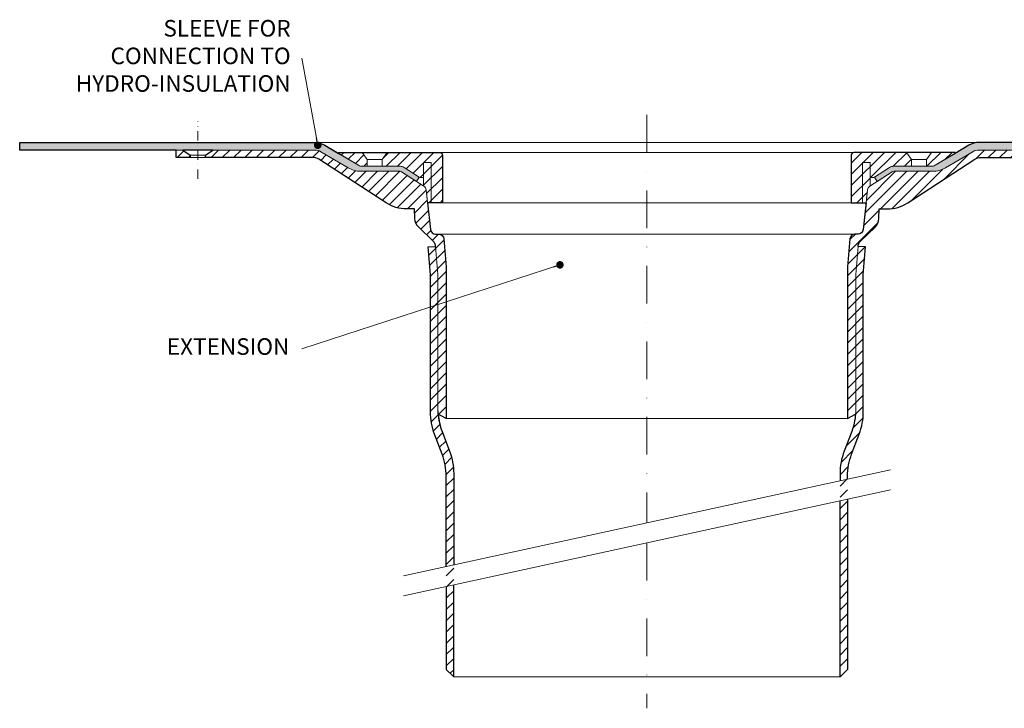
# Model space of a CAD drawing. Units: millimetres. Extents: x -3781 to 4288, y 14249 to 22753.
# Drawn here: x 3513 to 3906, y 19015 to 19290 of the extents above; entities that cross this region are included whole.
import ezdxf

# ---------------------------------------------------------------- set-up
doc = ezdxf.new("R2010")
doc.units = ezdxf.units.MM
doc.linetypes.add('DASHDOT2', pattern=[0.5, 0.25, -0.125, 0, -0.125])
for name, color, linetype, lineweight in [('TOPWET_TENKOU', 142, 'Continuous', 13), ('TOPWET_TLUSTOU', 142, 'Continuous', 30), ('TOPWET_ČEŠTINA', 225, 'Continuous', 13)]:
    doc.layers.add(name, color=color, linetype=linetype, lineweight=lineweight)
doc.styles.add('REGULAR_ARIAL_NARROW', font='ARIALN.TTF')
doc.dimstyles.new('ISO-TW 1-3', dxfattribs={"dimscale": 3, "dimtxt": 2.2, "dimasz": 1.5, "dimexe": 1, "dimexo": 0, "dimgap": 0.75, "dimtad": 1, "dimdec": 0, "dimtxsty": 'REGULAR_ARIAL_NARROW', "dimblk": 'ARCHTICK', "dimcen": 0.5, "dimclrd": 256, "dimclre": 256, "dimclrt": 256, "dimadec": 0, "dimazin": 0, "dimtfac": 1, "dimtdec": 0, "dimtmove": 1, "dimatfit": 3, "dimldrblk": 'DOT', "dimfxl": 1, "dimtfill": 1, "dimtzin": 0, "dimlwd": -1, "dimlwe": -1, "dimarcsym": 0})
pattern_1 = [(45, (-27, -2203.000063414853), (-2.245064030267288, 2.245064030267288), [])]
pattern_2 = [(59.99999999999999, (-8427, -2203.000001422868), (-0.4889701642538981, 0.7405788321269491), [0, -0.79375])]
pattern_3 = [(45, (901.3881804454331, 10034.49996918696), (-2.245064030267288, 2.245064030267288), [])]

# ---------------------------------------------------------------- blocks, each defined once
blk = doc.blocks.new('_ArchTick')
at = {"color": 0, "linetype": 'ByBlock', "const_width": 0.15}
blk.add_lwpolyline([(-0.5, -0.5), (0.5, 0.5)], dxfattribs=at)
blk = doc.blocks.new('_Dot')
at = {"color": 0, "linetype": 'ByBlock', "lineweight": -2}
blk.add_line((-0.5, 0), (-1, 0), dxfattribs=at)
at = {"color": 0, "linetype": 'ByBlock', "const_width": 0.5}
blk.add_lwpolyline([(-0.25, 0, 1), (0.25, 0, 1)], format="xyb", close=True, dxfattribs=at)

msp = doc.modelspace()

# ---------------------------------------------------------------- hatches: boundary and pattern name
at = {"layer": 'TOPWET_TENKOU', "ltscale": 40}
h = msp.add_hatch(dxfattribs=at)
h.set_pattern_fill('DOTS', color=256, scale=0.5, angle=59.99999999999999)
h.set_pattern_definition(pattern_2)
edge = h.paths.add_edge_path()
edge.add_arc((3649.984781256611, 19234.48064172289), 2.99999999998181, 239.4018855123604, 270.0000000000695, ccw=False)
edge.add_line((3648.457741987122, 19231.89836538808), (3635.007881460533, 19239.85199332336))
edge.add_arc((3630.935776741877, 19232.96592309715), 7.999999999999862, 419.4018855124162, 449.9999999999349)
edge.add_line((3630.935776741886, 19240.96592309715), (3513.388326249791, 19240.96592309715))
edge.add_line((3513.388326249791, 19240.96592309715), (3513.388326249791, 19237.96592309716))
edge.add_line((3513.388326249791, 19237.96592309716), (3630.935776741884, 19237.96592309715))
edge.add_arc((3630.935776741886, 19232.96592309715), 5, 419.4018855124905, 450.00000000002086, ccw=False)
edge.add_line((3633.48084219104, 19237.26971698853), (3644.297821126493, 19230.87305394015))
edge.add_arc((3649.387952024803, 19239.48064172291), 9.999999999996302, 239.4018855124709, 269.9999999999687)
edge.add_line((3649.387952024797, 19229.48064172292), (3665.00479816611, 19229.4806417229))
edge.add_arc((3665.00479816611, 19228.4806417229), 1, 417.1796103935071, 450, ccw=False)
edge.add_line((3665.546805470964, 19229.32101549777), (3671.556813696452, 19225.44480177256))
edge.add_line((3671.556813696452, 19225.44480177256), (3672.640828306161, 19227.12554932229))
edge.add_line((3672.640828306161, 19227.12554932229), (3666.630820080674, 19231.0017630475))
edge.add_arc((3665.004798166112, 19228.48064172291), 2.999999999989396, 417.1796103933649, 450)
edge.add_line((3665.004798166112, 19231.4806417229), (3649.984781256615, 19231.48064172291))
h = msp.add_hatch(dxfattribs=at)
h.set_pattern_fill('DOTS', color=256, scale=0.5, angle=59.99999999999999)
h.set_pattern_definition(pattern_2)
edge = h.paths.add_edge_path()
edge.add_arc((3876.791871242974, 19234.4806417229), 2.999999999985448, 269.9999999999479, 300.5981144876192)
edge.add_line((3878.318910512464, 19231.89836538808), (3891.768771039053, 19239.85199332336))
edge.add_arc((3895.840875757709, 19232.96592309715), 7.999999999999862, 90.00000000006509, 120.59811448758381, ccw=False)
edge.add_line((3895.8408757577, 19240.96592309715), (4013.388326249795, 19240.96592309715))
edge.add_line((4013.388326249795, 19240.96592309715), (4013.388326249795, 19237.96592309716))
edge.add_line((4013.388326249795, 19237.96592309716), (3895.840875757702, 19237.96592309715))
edge.add_arc((3895.840875757702, 19232.96592309715), 5, 90, 120.5981144875275)
edge.add_line((3893.295810308546, 19237.26971698853), (3882.478831373093, 19230.87305394015))
edge.add_arc((3877.388700474783, 19239.48064172291), 9.999999999996533, 270.0000000000339, 300.59811448753135, ccw=False)
edge.add_line((3877.388700474788, 19229.48064172292), (3861.771854333476, 19229.4806417229))
edge.add_arc((3861.771854333477, 19228.4806417229), 1, 90.00000000007815, 122.8203896065585)
edge.add_line((3861.229847028622, 19229.32101549777), (3855.219838803134, 19225.44480177256))
edge.add_line((3855.219838803134, 19225.44480177256), (3854.135824193425, 19227.12554932229))
edge.add_line((3854.135824193425, 19227.12554932229), (3860.145832418912, 19231.0017630475))
edge.add_arc((3861.771854333474, 19228.48064172291), 2.999999999989149, 89.99999999999142, 122.82038960662771, ccw=False)
edge.add_line((3861.771854333474, 19231.4806417229), (3876.791871242971, 19231.48064172291))
h = msp.add_hatch(dxfattribs=at)
h.set_pattern_fill('LINE', color=256, angle=45)
h.set_pattern_definition(pattern_1)
edge = h.paths.add_edge_path()
edge.add_line((3683.388327440729, 19130.9793585597), (3683.388327440731, 19191.37288481779))
edge.add_line((3683.388327440731, 19191.37288481779), (3682.438222713525, 19202.5312584162))
edge.add_arc((3680.438863328534, 19202.48064172291), 1.999999999997187, 1.450216290909689, 90.00000000010422)
edge.add_line((3680.438863328531, 19204.4806417229), (3679.168176753054, 19204.48064172291))
edge.add_arc((3679.16817675305, 19206.48064172291), 2, 186.4288900356312, 270.00000000010425, ccw=False)
edge.add_line((3677.180753578506, 19206.25670171915), (3675.396182337128, 19222.09441799246))
edge.add_arc((3673.408759162583, 19221.8704779887), 2.000000000000657, 6.428890035625303, 57.17961039346336)
edge.add_line((3674.492773772292, 19223.55122553843), (3665.546805470967, 19229.32101549777))
edge.add_arc((3665.004798166117, 19228.48064172292), 0.999999999984993, 57.17961039323041, 90.00000000020843)
edge.add_line((3665.004798166114, 19229.4806417229), (3649.387952024801, 19229.48064172292))
edge.add_arc((3649.387952024808, 19239.4806417229), 9.999999999989086, 239.4018855124497, 269.99999999995833, ccw=False)
edge.add_line((3644.297821126498, 19230.87305394015), (3633.480842191044, 19237.26971698853))
edge.add_arc((3630.935776741886, 19232.96592309713), 5.000000000013631, 59.40188551253949, 89.99999999997915)
edge.add_line((3630.935776741888, 19237.96592309715), (3590.388329530273, 19237.96592309715))
edge.add_line((3590.388329530273, 19237.96592309715), (3587.388326620112, 19235.96598243816))
edge.add_line((3587.388326620112, 19235.96598243816), (3587.388326620112, 19234.96586273299))
edge.add_line((3587.388326620112, 19234.96586273299), (3630.1151226693, 19234.96592309715))
edge.add_arc((3630.115122669302, 19229.96592309714), 5.000000000003638, 59.40188551249378, 90.00000000002092, ccw=False)
edge.add_line((3632.660188118458, 19234.26971698853), (3659.425215421479, 19216.89844764188))
edge.add_arc((3667.591446966318, 19229.48068362582), 14.99999999998916, 237.015274355778, 269.9992375835245)
edge.add_line((3667.591247366152, 19214.48068362716), (3668.72511052783, 19214.48066853921))
edge.add_line((3668.72511052783, 19214.48066853921), (3670.740362829882, 19214.4806417229))
edge.add_line((3670.740362829882, 19214.4806417229), (3670.876538928143, 19210.60617691471))
edge.add_arc((3675.982320611971, 19210.86902616681), 5.11254303964644, 182.9470256241147, 226.1793207037593)
edge.add_line((3672.442377264091, 19207.18027333881), (3678.236073137045, 19201.66790146527))
edge.add_arc((3676.16817675305, 19199.49446995149), 3.000000000005053, 6.95195012667682e-11, 46.42537200852843, ccw=False)
edge.add_line((3679.168176753054, 19199.49446995149), (3680.11828148026, 19188.33609635308))
edge.add_line((3680.11828148026, 19188.33609635308), (3680.118281480261, 19132.70466202988))
edge.add_line((3680.118281480261, 19132.70466202988), (3683.388327440729, 19130.9793585597))
h.paths.add_polyline_path([(3578.388284824143, 19237.96592309715), (3575.759761834546, 19237.96592224181), (3575.759761834546, 19234.96592224182), (3581.388324581949, 19234.96592224182), (3581.388324581949, 19235.96592224182)])
edge = h.paths.add_edge_path()
edge.add_line((3686.388327440731, 19072.66684790358), (3686.388327440731, 19109.02412502266))
edge.add_arc((3661.388327440731, 19109.02412502266), 25, 0, 20.79085392005866)
edge.add_line((3684.760386188951, 19117.8980683327), (3681.746222732041, 19125.83672682198))
edge.add_arc((3705.118281480263, 19134.71067013202), 25.00000000000363, 180, 200.790853920065, ccw=False)
edge.add_line((3680.11828148026, 19134.71067013202), (3680.11828148026, 19188.33609635308))
edge.add_line((3680.11828148026, 19188.33609635308), (3679.168176753055, 19199.49446995147))
edge.add_line((3679.168176753055, 19199.49446995147), (3676.168176753055, 19199.36697975014))
edge.add_line((3676.168176753055, 19199.36697975014), (3677.11828148026, 19188.20860615175))
edge.add_line((3677.11828148026, 19188.20860615175), (3677.11828148026, 19133.61513061318))
edge.add_arc((3702.118281480263, 19133.61513061318), 25.00000000000364, 180, 200.790853920065)
edge.add_line((3678.746222732041, 19124.74118730314), (3681.760386188949, 19116.80252881387))
edge.add_arc((3658.388327440727, 19107.92858550383), 25.00000000000363, 0, 20.79085392006499, ccw=False)
edge.add_line((3683.388327440731, 19107.92858550383), (3683.388327440731, 19072.01525489789))
edge.add_line((3683.388327440734, 19064.01525489789), (3683.388327440734, 19030.96592309721))
edge.add_line((3683.388327440734, 19030.96592309721), (3686.388327440734, 19027.96592309721))
edge.add_line((3686.388327440734, 19027.96592309721), (3686.388327440734, 19064.66684790358))
h = msp.add_hatch(dxfattribs=at)
h.set_pattern_fill('LINE', color=256, angle=45)
h.set_pattern_definition(pattern_3)
h.paths.add_polyline_path([(3649.862091073504, 19236.96592309716), (3659.862091073504, 19236.96592309716), (3657.862091074083, 19234.22328241066), (3651.862091074589, 19234.22328240861)], flags=16)
h.paths.add_polyline_path([(3651.862091074443, 19234.22328240815), (3657.862091073937, 19234.22328241066), (3657.862091073504, 19231.48064172298), (3651.862091073504, 19231.48064172229)], flags=16)
edge = h.paths.add_edge_path()
edge.add_line((3674.388326249793, 19223.61858999204), (3674.388326249793, 19226.96592309716))
edge.add_line((3674.388326249793, 19226.96592309716), (3673.182835611019, 19226.96592309716))
edge.add_arc((3673.18283561102, 19227.96592309716), 1, 237.1796103934415, 269.99999999997397, ccw=False)
edge.add_line((3672.640828306165, 19227.12554932229), (3666.630820080677, 19231.00176304751))
edge.add_arc((3665.004798166111, 19228.48064172291), 3.000000000000046, 57.17961039343416, 89.99999999994789)
edge.add_line((3665.004798166114, 19231.48064172291), (3649.984781256617, 19231.48064172292))
edge.add_arc((3649.984781256621, 19234.48064172292), 3.000000000003638, 239.4018855124679, 269.9999999999305, ccw=False)
edge.add_line((3648.457741987125, 19231.89836538809), (3640.517647768103, 19236.5937713415))
edge.add_arc((3640.619450386069, 19236.76592309715), 0.1999999999989359, 89.99999999973949, 239.4018855124182, ccw=False)
edge.add_line((3640.61945038607, 19236.96592309716), (3680.888326249793, 19236.96592309716))
edge.add_arc((3680.888326249793, 19235.96592309716), 1, 0, 90, ccw=False)
edge.add_line((3681.888326249793, 19235.96592309716), (3681.888326249793, 19216.96592309716))
edge.add_line((3681.888326249793, 19216.96592309716), (3675.974053814541, 19216.96592309716))
edge.add_line((3675.974053814541, 19216.96592309716), (3675.396182337126, 19222.09441799246))
edge.add_arc((3673.408759162585, 19221.8704779887), 1.999999999996634, 6.428890035533406, 57.17961039340685)
edge.add_line((3674.492773772294, 19223.55122553843), (3674.388326249793, 19223.61858999204))
h = msp.add_hatch(dxfattribs=at)
h.set_pattern_fill('LINE', color=256, angle=45)
h.set_pattern_definition(pattern_1)
edge = h.paths.add_edge_path()
edge.add_line((3843.388325058861, 19130.9793585597), (3843.388325058859, 19191.37288481779))
edge.add_line((3843.388325058859, 19191.37288481779), (3844.338429786065, 19202.5312584162))
edge.add_arc((3846.337789171056, 19202.4806417229), 1.999999999997734, 89.99999999990882, 178.5497837089865, ccw=False)
edge.add_line((3846.337789171059, 19204.4806417229), (3847.608475746536, 19204.48064172291))
edge.add_arc((3847.608475746539, 19206.48064172291), 2, 269.9999999999088, 353.5711099643703)
edge.add_line((3849.595898921083, 19206.25670171915), (3851.380470162461, 19222.09441799246))
edge.add_arc((3853.367893337006, 19221.8704779887), 1.999999999999753, 122.8203896065148, 173.5711099643718, ccw=False)
edge.add_line((3852.283878727298, 19223.55122553843), (3861.229847028622, 19229.32101549777))
edge.add_arc((3861.771854333473, 19228.48064172292), 0.9999999999854859, 89.99999999984368, 122.8203896068134, ccw=False)
edge.add_line((3861.771854333476, 19229.4806417229), (3877.388700474788, 19229.48064172292))
edge.add_arc((3877.388700474783, 19239.4806417229), 9.999999999989086, 270.0000000000313, 300.5981144875414)
edge.add_line((3882.478831373091, 19230.87305394015), (3893.295810308546, 19237.26971698853))
edge.add_arc((3895.840875757705, 19232.96592309713), 5.000000000014557, 90.00000000004172, 120.5981144874784, ccw=False)
edge.add_line((3895.840875757702, 19237.96592309715), (3936.38832296932, 19237.96592309715))
edge.add_line((3936.38832296932, 19237.96592309715), (3939.388325879478, 19235.96598243816))
edge.add_line((3939.388325879478, 19235.96598243816), (3939.388325879478, 19234.96586273299))
edge.add_line((3939.388325879478, 19234.96586273299), (3896.66152983029, 19234.96592309715))
edge.add_arc((3896.661529830288, 19229.96592309714), 5.000000000003638, 89.99999999998437, 120.5981144875107)
edge.add_line((3894.116464381132, 19234.26971698853), (3867.35143707811, 19216.89844764188))
edge.add_arc((3859.185205533269, 19229.48068362583), 14.99999999999651, 270.0007624164842, 302.9847256442141, ccw=False)
edge.add_line((3859.185405133438, 19214.48068362716), (3858.051541971759, 19214.48066853921))
edge.add_line((3858.051541971759, 19214.48066853921), (3856.036289669708, 19214.4806417229))
edge.add_line((3856.036289669708, 19214.4806417229), (3855.900113571446, 19210.60617691471))
edge.add_arc((3850.794331887619, 19210.86902616681), 5.11254303964644, 313.82067929624066, 357.05297437588524, ccw=False)
edge.add_line((3854.334275235498, 19207.18027333881), (3848.540579362545, 19201.66790146527))
edge.add_arc((3850.608475746536, 19199.49446995149), 2.99999999999991, 133.5746279914692, 180)
edge.add_line((3847.608475746536, 19199.49446995149), (3846.65837101933, 19188.33609635308))
edge.add_line((3846.65837101933, 19188.33609635308), (3846.658371019328, 19132.70466202988))
edge.add_line((3846.658371019328, 19132.70466202988), (3843.388325058861, 19130.9793585597))
h.paths.add_polyline_path([(3948.38832877298, 19237.96592309715), (3951.016890665043, 19237.96592224181), (3951.016890665043, 19234.96592224182), (3945.388327917641, 19234.96592224182), (3945.388327917641, 19235.96592224182)])
edge = h.paths.add_edge_path()
edge.add_line((3840.388325058859, 19106.11528834502), (3840.388325058859, 19109.02412502266))
edge.add_arc((3865.388325058859, 19109.02412502266), 25, 159.2091460799491, 180.0000000000083, ccw=False)
edge.add_line((3842.016266310638, 19117.8980683327), (3845.030429767548, 19125.83672682198))
edge.add_arc((3821.65837101933, 19134.71067013202), 25.00000000000023, 339.2091460799321, 360)
edge.add_line((3846.65837101933, 19134.71067013202), (3846.65837101933, 19188.33609635308))
edge.add_line((3846.65837101933, 19188.33609635308), (3847.608475746534, 19199.49446995147))
edge.add_line((3847.608475746534, 19199.49446995147), (3850.608475746534, 19199.36697975014))
edge.add_line((3850.608475746534, 19199.36697975014), (3849.65837101933, 19188.20860615175))
edge.add_line((3849.65837101933, 19188.20860615175), (3849.65837101933, 19133.61513061318))
edge.add_arc((3824.65837101933, 19133.61513061318), 25, -20.79085392006789, 0, ccw=False)
edge.add_line((3848.030429767548, 19124.74118730314), (3845.01626631064, 19116.80252881387))
edge.add_arc((3868.388325058859, 19107.92858550383), 25.00000000000023, 159.2091460799321, 180)
edge.add_line((3843.388325058859, 19107.92858550383), (3843.388325058859, 19106.7668813507))
edge.add_line((3843.388325058855, 19098.7668813507), (3843.388325058855, 19030.96592309721))
edge.add_line((3843.388325058855, 19030.96592309721), (3840.388325058855, 19027.96592309721))
edge.add_line((3840.388325058855, 19027.96592309721), (3840.388325058855, 19098.11528834501))
h = msp.add_hatch(dxfattribs=at)
h.set_pattern_fill('LINE', color=256, angle=45)
h.set_pattern_definition(pattern_3)
h.paths.add_polyline_path([(3876.914561426081, 19236.96592309716), (3866.914561426081, 19236.96592309716), (3868.914561425503, 19234.22328241066), (3874.914561424997, 19234.22328240861)], flags=16)
h.paths.add_polyline_path([(3874.914561425143, 19234.22328240815), (3868.914561425649, 19234.22328241066), (3868.914561426081, 19231.48064172298), (3874.914561426081, 19231.48064172229)], flags=16)
edge = h.paths.add_edge_path()
edge.add_line((3852.388326249793, 19223.61858999204), (3852.388326249793, 19226.96592309716))
edge.add_line((3852.388326249793, 19226.96592309716), (3853.593816888567, 19226.96592309716))
edge.add_arc((3853.593816888566, 19227.96592309716), 1, 270.000000000026, 302.8203896065585)
edge.add_line((3854.135824193421, 19227.12554932229), (3860.145832418909, 19231.00176304751))
edge.add_arc((3861.771854333474, 19228.48064172291), 3.000000000000046, 450.0000000000521, 482.82038960656587, ccw=False)
edge.add_line((3861.771854333472, 19231.48064172291), (3876.791871242969, 19231.48064172292))
edge.add_arc((3876.791871242965, 19234.48064172292), 3.000000000003638, 270.0000000000695, 300.5981144875321)
edge.add_line((3878.318910512461, 19231.89836538809), (3886.259004731482, 19236.5937713415))
edge.add_arc((3886.157202113517, 19236.76592309715), 0.1999999999989359, 300.5981144875818, 450.0000000002606)
edge.add_line((3886.157202113516, 19236.96592309716), (3845.888326249793, 19236.96592309716))
edge.add_arc((3845.888326249793, 19235.96592309716), 1, 450, 540)
edge.add_line((3844.888326249793, 19235.96592309716), (3844.888326249793, 19216.96592309716))
edge.add_line((3844.888326249793, 19216.96592309716), (3850.802598685045, 19216.96592309716))
edge.add_line((3850.802598685045, 19216.96592309716), (3851.380470162459, 19222.09441799246))
edge.add_arc((3853.367893337001, 19221.8704779887), 1.999999999996634, 482.8203896065931, 533.5711099644666, ccw=False)
edge.add_line((3852.283878727292, 19223.55122553843), (3852.388326249793, 19223.61858999204))

# ---------------------------------------------------------------- linework, layer by layer
at = {"layer": 'TOPWET_TENKOU', "linetype": 'DASHDOT2', "ltscale": 60}
for p, q in [((3763.388326249795, 19251.96592309717), (3763.388326249795, 19089.3910681243)), ((3763.388326249795, 19081.3910681243), (3763.388326249795, 19015.47092155603))]:
    msp.add_line(p, q, dxfattribs=at)
at = {"layer": 'TOPWET_TENKOU', "ltscale": 40}
for p, q in [((3651.862091074445, 19234.22328240861), (3657.862091072568, 19234.22328241066)), ((3874.914561425145, 19234.22328240861), (3868.914561427022, 19234.22328241066))]:
    msp.add_line(p, q, dxfattribs=at)
at = {"layer": 'TOPWET_TENKOU', "linetype": 'DASHDOT2', "ltscale": 15}
msp.add_lwpolyline([(3584.388326963908, 19226.50182933647), (3584.388326963908, 19249.43001652231)], dxfattribs=at)
at = {"layer": 'TOPWET_TENKOU', "ltscale": 40}
for points in [[(3649.984781256619, 19231.48064172291, -0.1343084163921925), (3648.457741987126, 19231.89836538808), (3635.007881460537, 19239.85199332336, 0.1343084163914496), (3630.93577674189, 19240.96592309715), (3513.388326249795, 19240.96592309715), (3513.388326249795, 19237.96592309716), (3630.935776741888, 19237.96592309715, -0.1343084163914496), (3633.480842191044, 19237.26971698853), (3644.297821126496, 19230.87305394015, 0.1343084163913279), (3649.387952024801, 19229.48064172292), (3665.004798166114, 19229.4806417229, -0.1441930163715044), (3665.546805470967, 19229.32101549777), (3671.556813696456, 19225.44480177256), (3672.640828306165, 19227.12554932229), (3666.630820080678, 19231.0017630475, 0.1441930163721522), (3665.004798166116, 19231.4806417229)], [(3876.791871242971, 19231.48064172291, 0.1343084163921925), (3878.318910512464, 19231.89836538808), (3891.768771039053, 19239.85199332336, -0.1343084163914496), (3895.8408757577, 19240.96592309715), (4013.388326249795, 19240.96592309715), (4013.388326249795, 19237.96592309716), (3895.840875757702, 19237.96592309715, 0.1343084163914496), (3893.295810308546, 19237.26971698853), (3882.478831373093, 19230.87305394015, -0.1343084163913279), (3877.388700474788, 19229.48064172292), (3861.771854333476, 19229.4806417229, 0.1441930163715044), (3861.229847028622, 19229.32101549777), (3855.219838803134, 19225.44480177256), (3854.135824193425, 19227.12554932229), (3860.145832418912, 19231.0017630475, -0.1441930163721522), (3861.771854333474, 19231.4806417229)]]:
    msp.add_lwpolyline(points, format="xyb", close=True, dxfattribs=at)
at = {"layer": 'TOPWET_TENKOU', "linetype": 'Continuous', "ltscale": 40}
for points in [[(3630.935776741881, 19240.96592309715), (3895.840875757709, 19240.96592309715)], [(3680.888326249798, 19236.96592309715), (3845.888326249795, 19236.96592309715)], [(3681.888326249798, 19216.96592309715), (3844.888326249795, 19216.96592309716)], [(3680.438863328534, 19204.48064172291), (3846.337789171059, 19204.48064172291)], [(3683.388327440729, 19130.97829309294), (3843.388325058861, 19130.9793585597)]]:
    msp.add_lwpolyline(points, dxfattribs=at)
at = {"layer": 'TOPWET_TENKOU', "ltscale": 40}
for points in [[(3578.388284824137, 19237.96592309716), (3575.759761834546, 19237.96592224181), (3575.759761834546, 19234.96592224182), (3581.388324581949, 19234.96592224182), (3581.388324581949, 19235.96592224182)], [(3581.388324581949, 19235.96592224182), (3587.388326276352, 19235.96592224182), (3587.388326963872, 19234.96592292934), (3581.388324581949, 19234.96592292934)]]:
    msp.add_lwpolyline(points, close=True, dxfattribs=at)
at = {"layer": 'TOPWET_TENKOU', "linetype": 'Continuous', "ltscale": 40}
for points in [[(3683.388327440729, 19130.9793585597), (3683.388327440731, 19191.37288481779), (3682.438222713525, 19202.5312584162, 0.4068194094367916), (3680.438863328531, 19204.4806417229), (3679.168176753054, 19204.48064172291, -0.3817184363370834), (3677.180753578506, 19206.25670171915), (3675.396182337128, 19222.09441799246, 0.2251338005637902), (3674.492773772292, 19223.55122553843), (3665.546805470967, 19229.32101549777, 0.1441930163736616), (3665.004798166114, 19229.4806417229), (3649.387952024801, 19229.48064172292, -0.1343084163913899), (3644.297821126498, 19230.87305394015), (3633.480842191044, 19237.26971698853, 0.1343084163910837), (3630.935776741888, 19237.96592309715), (3590.388329530273, 19237.96592309715), (3587.388326620112, 19235.96598243816), (3587.388326620112, 19234.96586273299), (3630.1151226693, 19234.96592309715, -0.1343084163914719), (3632.660188118458, 19234.26971698853), (3659.425215421479, 19216.89844764188, 0.1449216555416688), (3667.591247366152, 19214.48068362716), (3668.72511052783, 19214.48066853921), (3670.740362829882, 19214.4806417229), (3670.876538928143, 19210.60617691471, 0.1909062477921704), (3672.442377264091, 19207.18027333881), (3678.236073137045, 19201.66790146527, -0.2053858938994), (3679.168176753054, 19199.49446995149), (3680.11828148026, 19188.33609635308), (3680.118281480261, 19132.70466202988)], [(3674.388326249795, 19223.61858999204), (3674.388326249795, 19226.96592309716), (3673.18283561102, 19226.96592309716, -0.1441930163717036), (3672.640828306165, 19227.12554932229), (3666.630820080678, 19231.0017630475, 0.1441930163715746), (3665.004798166116, 19231.4806417229), (3649.984781256619, 19231.48064172291, -0.1343084163913428), (3648.457741987126, 19231.89836538808), (3640.517647768105, 19236.5937713415, -0.7631888921026616), (3640.619450386072, 19236.96592309716), (3680.888326249795, 19236.96592309716, -0.414213562373095), (3681.888326249795, 19235.96592309716), (3681.888326249795, 19216.96592309716), (3675.974053814542, 19216.96592309716), (3675.396182337128, 19222.09441799246, 0.2251338005637775), (3674.492773772294, 19223.55122553843)], [(3852.388326249795, 19223.61858999204), (3852.388326249795, 19226.96592309716), (3853.59381688857, 19226.96592309716, 0.1441930163717036), (3854.135824193425, 19227.12554932229), (3860.145832418912, 19231.0017630475, -0.1441930163715746), (3861.771854333474, 19231.4806417229), (3876.791871242971, 19231.48064172291, 0.1343084163913428), (3878.318910512464, 19231.89836538808), (3886.259004731484, 19236.5937713415, 0.7631888921026616), (3886.157202113518, 19236.96592309716), (3845.888326249795, 19236.96592309716, 0.414213562373095), (3844.888326249795, 19235.96592309716), (3844.888326249795, 19216.96592309716), (3850.802598685048, 19216.96592309716), (3851.380470162461, 19222.09441799246, -0.2251338005637775), (3852.283878727296, 19223.55122553843)]]:
    msp.add_lwpolyline(points, format="xyb", close=True, dxfattribs=at)
at = {"layer": 'TOPWET_TENKOU', "ltscale": 40}
for points in [[(3651.862091073506, 19231.48064172166), (3651.862091074445, 19234.22328240878), (3649.862091073506, 19236.96592309716)], [(3657.862091073506, 19231.48064172166), (3657.862091072568, 19234.22328240878), (3659.862091073506, 19236.96592309716)], [(3868.914561426083, 19231.48064172166), (3868.914561427022, 19234.22328240878), (3866.914561426083, 19236.96592309716)], [(3874.914561426083, 19231.48064172166), (3874.914561425145, 19234.22328240878), (3876.914561426083, 19236.96592309716)], [(3677.388326249795, 19216.96592309716), (3677.388326249795, 19232.96592309716), (3674.388326249795, 19232.96592309716), (3674.388326249795, 19226.96592309716)], [(3849.388326249795, 19216.96592309716), (3849.388326249795, 19232.96592309716), (3852.388326249795, 19232.96592309716), (3852.388326249795, 19226.96592309716)], [(3843.388325058859, 19121.58880754489), (3843.388325058859, 19121.51177607783)], [(3666.319093835937, 19068.30785715477), (3860.457558663657, 19110.47427909383)], [(3666.319093835937, 19060.30785715476), (3860.457558663657, 19102.47427909383)], [(3843.388325058855, 19098.7668813507), (3843.388325058855, 19030.96592309721), (3840.388325058855, 19027.96592309721), (3840.388325058855, 19098.11528834501)], [(3683.388327440734, 19064.01525489789), (3683.388327440734, 19030.96592309721), (3686.388327440734, 19027.96592309721), (3686.388327440734, 19064.66684790358)], [(3686.388327440734, 19027.96592309721), (3840.388325058855, 19027.96592309721)]]:
    msp.add_lwpolyline(points, dxfattribs=at)
at = {"layer": 'TOPWET_TENKOU', "linetype": 'Continuous', "ltscale": 40}
msp.add_lwpolyline([(3939.388325879478, 19234.96586273299), (3896.66152983029, 19234.96592309715, 0.1343084163914719), (3894.116464381132, 19234.26971698853), (3867.35143707811, 19216.89844764188, -0.1449216555416688), (3859.185405133438, 19214.48068362716), (3858.051541971759, 19214.48066853921), (3856.036289669708, 19214.4806417229), (3855.900113571446, 19210.60617691471, -0.1909062477921704), (3854.334275235498, 19207.18027333881), (3848.540579362545, 19201.66790146527, 0.2053858938994), (3847.608475746536, 19199.49446995149), (3846.65837101933, 19188.33609635308), (3846.658371019328, 19132.70466202988), (3843.388325058861, 19130.9793585597), (3843.388325058859, 19191.37288481779), (3844.338429786065, 19202.5312584162, -0.4068194094367916), (3846.337789171059, 19204.4806417229), (3847.608475746536, 19204.48064172291, 0.3817184363370834), (3849.595898921083, 19206.25670171915), (3851.380470162461, 19222.09441799246, -0.2251338005637902), (3852.283878727298, 19223.55122553843), (3861.229847028622, 19229.32101549777, -0.1441930163736616), (3861.771854333476, 19229.4806417229), (3877.388700474788, 19229.48064172292, 0.1343084163913899), (3882.478831373091, 19230.87305394015), (3893.295810308546, 19237.26971698853, -0.1343084163910837), (3895.840875757702, 19237.96592309715), (3936.38832296932, 19237.96592309715)], format="xyb", dxfattribs=at)
at = {"layer": 'TOPWET_TENKOU', "ltscale": 40}
for points in [[(3686.388327440731, 19072.66684790358), (3686.388327440731, 19109.02412502266, 0.09096689158474776), (3684.760386188951, 19117.8980683327), (3681.746222732041, 19125.83672682198, -0.09096689158478781), (3680.11828148026, 19134.71067013202), (3680.11828148026, 19188.33609635308), (3679.168176753055, 19199.49446995147), (3676.168176753055, 19199.36697975014), (3677.11828148026, 19188.20860615175), (3677.11828148026, 19133.61513061318, 0.09096689158478781), (3678.746222732041, 19124.74118730314), (3681.760386188949, 19116.80252881387, -0.09096689158478781), (3683.388327440731, 19107.92858550383), (3683.388327440731, 19072.01525489789)], [(3840.388325058859, 19106.11528834502), (3840.388325058859, 19109.02412502266, -0.09096689158474776), (3842.016266310638, 19117.8980683327), (3845.030429767548, 19125.83672682198, 0.09096689158478781), (3846.65837101933, 19134.71067013202), (3846.65837101933, 19188.33609635308), (3847.608475746534, 19199.49446995147), (3850.608475746534, 19199.36697975014), (3849.65837101933, 19188.20860615175), (3849.65837101933, 19133.61513061318, -0.09096689158478781), (3848.030429767548, 19124.74118730314), (3845.01626631064, 19116.80252881387, 0.09096689158478781), (3843.388325058859, 19107.92858550383), (3843.388325058859, 19106.7668813507)]]:
    msp.add_lwpolyline(points, format="xyb", dxfattribs=at)
at = {"layer": 'TOPWET_TLUSTOU', "ltscale": 40}
for points in [[(3683.388340882981, 19072.01521693741), (3683.388340882981, 19107.92854754334, 0.0909668915845045), (3681.760399631199, 19116.80249085338), (3678.746236174293, 19124.74114934266, -0.09096689158474998), (3677.118294922509, 19133.6150926527), (3677.118294922509, 19188.20856819127), (3676.168190195305, 19199.36694178966), (3679.168190195303, 19199.49443199101, 0.2053858938970129), (3678.236086579294, 19201.66786350479), (3672.442390706343, 19207.18023537833, -0.1909062477927211), (3670.876552370393, 19210.60613895423), (3670.740376272131, 19214.48060376242), (3667.591260808396, 19214.48064566668, -0.1449216555422031), (3659.425228863729, 19216.89840968139), (3632.660201560704, 19234.26967902805, 0.1343084163918483), (3630.115136111503, 19234.96588513667), (3587.388340406163, 19234.96582477251), (3587.388279864141, 19235.96588428133), (3590.388342972523, 19237.96588513667), (3578.388298266387, 19237.96588513667), (3581.388338024202, 19235.96588428133), (3581.388338024199, 19234.96588496886), (3575.759775276796, 19234.96588428133), (3575.75978514736, 19237.96588428133), (3513.388339692041, 19237.96588513667), (3513.388339692045, 19240.96588513667), (3630.935790184127, 19240.96588513667, -0.1343084163908429), (3635.007894902772, 19239.85195536288), (3640.517661210351, 19236.59373338101, -0.763188892105169), (3640.619463828318, 19236.96588513667), (3680.888339692041, 19236.96588513667, -0.4142135623821521), (3681.888339692036, 19235.96588513667), (3681.888339692045, 19216.96588513667), (3675.974067256791, 19216.96588513667), (3677.180767020755, 19206.25666375867, 0.3817184363355786), (3679.168190195294, 19204.48060376243), (3680.438876770777, 19204.48060376243, -0.4068194094359766), (3682.438236155775, 19202.53122045572), (3683.388340882984, 19191.37284685731), (3683.388340882977, 19130.97932059922), (3680.202523536971, 19132.66018435125, 0.07030516987430523), (3681.746236174291, 19125.8366888615), (3684.760399631203, 19117.89803037222, -0.09096689158440745), (3686.388340882981, 19109.02408706218), (3686.388340882981, 19072.6668099431)], [(4013.388339692045, 19240.96588513667), (3895.840889199962, 19240.96588513667, 0.1343084163908429), (3891.768784481317, 19239.85195536288), (3886.259018173738, 19236.59373338101, 0.763188892105169), (3886.157215555771, 19236.96588513667), (3845.888339692048, 19236.96588513667, 0.4142135623821521), (3844.888339692054, 19235.96588513667), (3844.888339692045, 19216.96588513667), (3850.802612127298, 19216.96588513667), (3849.595912363335, 19206.25666375867, -0.3817184363355786), (3847.608489188795, 19204.48060376243), (3846.337802613312, 19204.48060376243, 0.4068194094359766), (3844.338443228315, 19202.53122045572), (3843.388338501105, 19191.37284685731), (3843.388338501112, 19130.97932059922), (3846.574155847118, 19132.66018435125, -0.07030516987430523), (3845.030443209798, 19125.8366888615), (3842.016279752886, 19117.89803037222, 0.09096689158440745), (3840.388338501109, 19109.02408706218), (3840.388338501109, 19106.11525038453)], [(3843.388338501109, 19106.76684339022), (3843.388338501109, 19107.92854754334, -0.0909668915845045), (3845.01627975289, 19116.80249085338), (3848.030443209796, 19124.74114934266, 0.09096689158474998), (3849.65838446158, 19133.6150926527), (3849.65838446158, 19188.20856819127), (3850.608489188784, 19199.36694178966), (3847.608489188786, 19199.49443199101, -0.2053858938970129), (3848.540592804795, 19201.66786350479), (3854.334288677746, 19207.18023537833, 0.1909062477927211), (3855.900127013696, 19210.60613895423), (3856.036303111958, 19214.48060376242), (3859.185418575693, 19214.48064566668, 0.1449216555422031), (3867.35145052036, 19216.89840968139), (3894.116477823385, 19234.26967902805, -0.1343084163918483), (3896.661543272587, 19234.96588513667), (3939.388338977926, 19234.96582477251)]]:
    msp.add_lwpolyline(points, format="xyb", dxfattribs=at)
at = {"layer": 'TOPWET_TLUSTOU', "linetype": 'Continuous', "ltscale": 40}
for points in [[(3843.388338501105, 19098.76684339022), (3843.388338501105, 19030.96588513672), (3840.388338501105, 19027.96588513672), (3840.388338501105, 19098.11525038453)], [(3683.388340882984, 19064.01521693741), (3683.388340882984, 19030.96588513672), (3686.388340882984, 19027.96588513672), (3686.388340882984, 19064.6668099431)]]:
    msp.add_lwpolyline(points, dxfattribs=at)

# ---------------------------------------------------------------- texts
at = {"layer": 'TOPWET_ČEŠTINA', "ltscale": 40, "char_height": 6.6, "width": 106.310935525019, "attachment_point": 6, "style": 'REGULAR_ARIAL_NARROW'}
for s, insert in [('SLEEVE FOR CONNECTION TO HYDRO-INSULATION', (3621.391931244634, 19274.62419360943)), ('EXTENSION', (3620.891901117968, 19158.78957195222))]:
    msp.add_mtext(s, dxfattribs=dict(at, insert=insert))

# ---------------------------------------------------------------- leaders
at = {"layer": 'TOPWET_ČEŠTINA', "ltscale": 40}
for points in [[(3632.199703074937, 19239.84714633402), (3625.891931244634, 19274.62419360943)], [(3728.745423413842, 19192.19942848264), (3625.891901117968, 19158.78957195222)]]:
    msp.add_leader(points, dimstyle='ISO-TW 1-3', override={"dimasz": 1, "dimgap": 3, "dimtad": 0, "dimtfillclr": 256}, dxfattribs=at)

doc.saveas('drawing.dxf')
